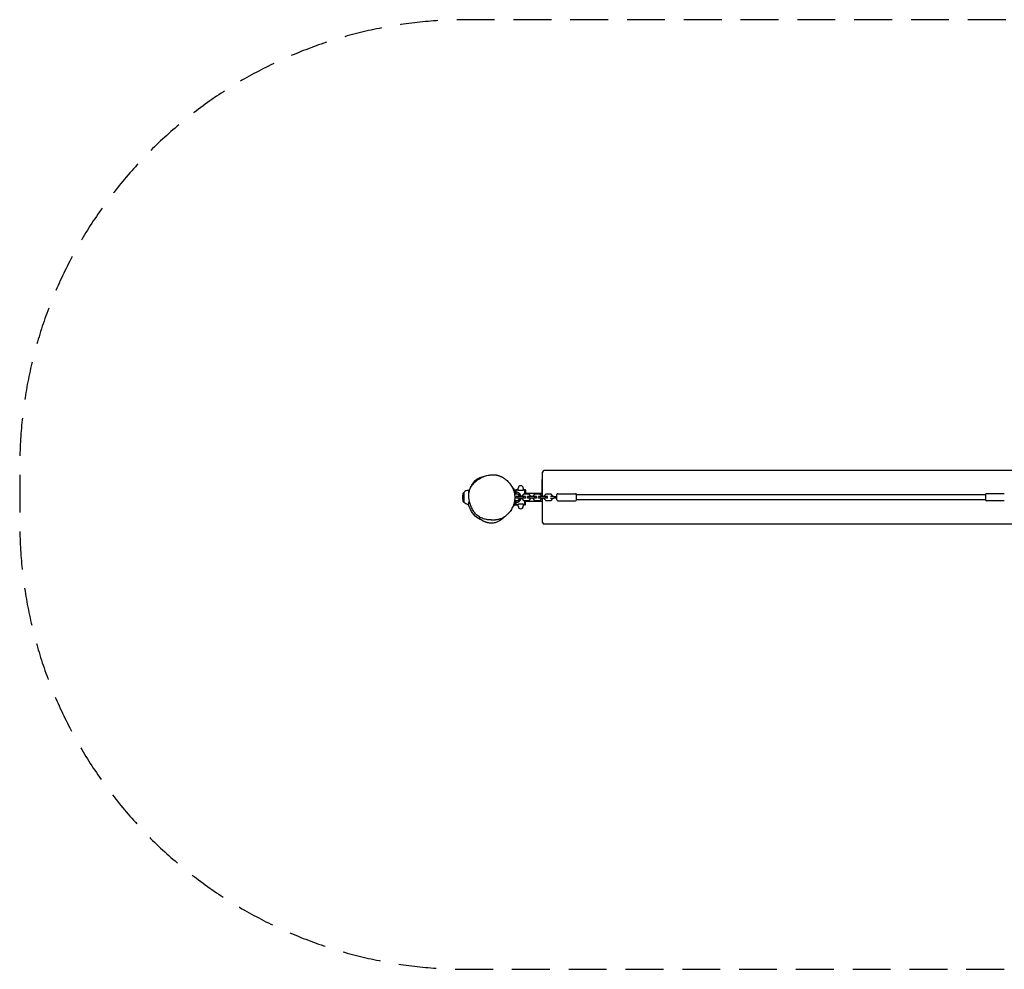
# Model space of a CAD drawing. Units: millimetres. Extents: x -2556 to 2562, y -1584 to 1603.
# Drawn here: x -2556 to 747, y -1584 to 1603 of the extents above; entities that cross this region are included whole.
import ezdxf

# ---------------------------------------------------------------- set-up
doc = ezdxf.new("R2010")
doc.units = ezdxf.units.MM
doc.header["$LTSCALE"] = 20
doc.linetypes.add('HIDDEN', pattern=[9.525, 6.35, -3.175])
doc.layers.add('2d', color=230, linetype='Continuous')
doc.layers.add('AS-Safetyzone', color=5, linetype='HIDDEN')

msp = doc.modelspace()

# ---------------------------------------------------------------- linework, layer by layer
at = {"layer": '2d'}
for p, q in [((-802.1, 3), (-802.1, 84)), ((791.9, 90), (-796.1, 90)), ((-803.5, 3), (-803.5, 59.4)), ((-802.5, 60.4), (-802.1, 60.4)), ((-802.5, 41.7), (-802.1, 41.7)), ((-1068.2, 14.4), (-1066.6, 16)), ((-1066.6, 16), (-1066.6, -16)), ((-1066.5, 16), (-1066.6, 16)), ((-1050, 23), (-1050, 14.6)), ((-894.8, 12), (-896.1, 12)), ((-883.9, 10.2), (-895.8, 10.2)), ((-894.7, 25.5), (-883.6, 25.5)), ((-892.7, 17.4), (-891, 17.4)), ((-887, 25), (-891, 25)), ((-891, 11.4), (-891, 25)), ((-859.5, 3), (-890, 3)), ((-890, -3), (-890, 3)), ((-887, 25), (-887, 25.5)), ((-884, -3), (-884, 3)), ((-878, 4.2), (-883.9, 10.2)), ((-883.6, 23), (-883.6, 30.2)), ((-867.7, 22.4), (-882.6, 22.4)), ((-879, 5.2), (-879, 12.5)), ((-878, 3), (-878, 4.2)), ((-865.5, 10.2), (-871.5, 4.2)), ((-871.5, 4.2), (-871.5, 3)), ((-866.7, 30.2), (-866.7, 23)), ((-860.3, 25.5), (-866.7, 25.5)), ((-846.9, 10.2), (-865.5, 10.2)), ((-865.4, -3), (-865.4, 3)), ((-861.5, 10.2), (-861.5, 24.5)), ((-859.8, 22), (-861.5, 22)), ((-861.5, 13.5), (-803.5, 13.5)), ((-859.5, -3), (-859.5, 3)), ((-859.3, 24.5), (-859.3, 13.5)), ((-822.5, 3), (-853, 3)), ((-853, -3), (-853, 3)), ((-847, -3), (-847, 3)), ((-841, 4.2), (-846.9, 10.2)), ((-841, 3), (-841, 4.2)), ((-828.5, 10.2), (-834.5, 4.2)), ((-834.5, 4.2), (-834.5, 3)), ((-809.9, 10.2), (-828.5, 10.2)), ((-828.4, -3), (-828.4, 3)), ((-822.5, -3), (-822.5, 3)), ((-785.5, 3), (-816, 3)), ((-816, -3), (-816, 3)), ((-810, -3), (-810, 3)), ((-804, 4.2), (-809.9, 10.2)), ((-804, 3), (-804, 4.2)), ((-791.5, 10.2), (-797.5, 4.2)), ((-797.5, 4.2), (-797.5, 3)), ((-772.9, 10.2), (-791.5, 10.2)), ((-791.4, -3), (-791.4, 3)), ((-785.5, -3), (-785.5, 3)), ((-764.2, 2.5), (-774.8, 2.5)), ((-767, 4.2), (-772.9, 10.2)), ((-767, 2.5), (-767, 4.2)), ((-754, -9), (-754, 9)), ((-751, 12), (-691, 12)), ((-688, -9), (-688, 9)), ((684, 8), (-688, 8)), ((684, 9), (684, -9)), ((747, 12), (687, 12)), ((-1068.2, -14.4), (-1066.6, -16)), ((-1066.5, -16), (-1066.6, -16)), ((-1050, -15), (-1050, -23)), ((-894.8, -12), (-896.1, -12)), ((-895.9, -10.2), (-883.9, -10.2)), ((-894.7, -25.5), (-883.6, -25.5)), ((-892.7, -17.3), (-891, -17.3)), ((-891, -25), (-891, -11.4)), ((-887, -25), (-891, -25)), ((-859.5, -3), (-890, -3)), ((-887, -25.5), (-887, -25)), ((-883.9, -10.2), (-878, -4.2)), ((-883.6, -30.2), (-883.6, -23)), ((-882.6, -22.4), (-867.7, -22.4)), ((-879, -12.5), (-879, -5.2)), ((-878, -4.2), (-878, -3)), ((-871.5, -3), (-871.5, -4.2)), ((-871.5, -4.2), (-865.5, -10.2)), ((-866.7, -23), (-866.7, -30.2)), ((-860.3, -25.5), (-866.7, -25.5)), ((-865.5, -10.2), (-846.9, -10.2)), ((-861.5, -24.5), (-861.5, -10.2)), ((-861.5, -13.5), (-803.5, -13.5)), ((-859.8, -22), (-861.5, -22)), ((-859.3, -24.5), (-859.3, -13.5)), ((-822.5, -3), (-853, -3)), ((-846.9, -10.2), (-841, -4.2)), ((-841, -4.2), (-841, -3)), ((-834.5, -3), (-834.5, -4.2)), ((-834.5, -4.2), (-828.5, -10.2)), ((-828.5, -10.2), (-809.9, -10.2)), ((-785.5, -3), (-816, -3)), ((-809.9, -10.2), (-804, -4.2)), ((-804, -4.2), (-804, -3)), ((-803.5, -3), (-803.5, -59.4)), ((-802.1, -84), (-802.1, -3)), ((-797.5, -3), (-797.5, -4.2)), ((-797.5, -4.2), (-791.5, -10.2)), ((-791.5, -10.2), (-772.9, -10.2)), ((-774.8, -2.5), (-764.2, -2.5)), ((-772.9, -10.2), (-767, -4.2)), ((-767, -4.2), (-767, -2.5)), ((-751, -12), (-691, -12)), ((684, -8), (-688, -8)), ((747, -12), (687, -12)), ((-802.5, -41.7), (-802.1, -41.7)), ((-802.5, -60.4), (-802.1, -60.4)), ((791.9, -90), (-796.1, -90))]:
    msp.add_line(p, q, dxfattribs=at)
for centre, radius, start, end in [((-796.1, 84), 6, 90, 180), ((-875.2, 30.2), 8.45, 0, 180), ((-802.5, 59.4), 1, 90, 180), ((-802.5, 40.7), 1, 90, 180), ((-987.6, 0), 83, 172.4048, 187.5952), ((-1064, 10.2), 6, 135.2339, 172.4048), ((-1050, 0), 23, 90, 135.9208), ((-894.8, 0), 12, 58.2117, 90), ((-890.5, 0), 17, 47.3321, 91.6122), ((-891.2, 0), 17.5, 9.8933, 45.5847), ((-862.5, 24.5), 1, 0, 90), ((-860.3, 24.5), 1, 0, 90), ((-859.8, 22.5), 0.5, 270, 0), ((-751, 9), 3, 90, 180), ((-691, 9), 3, 0, 90), ((687, 9), 3, 90, 180), ((-1064, -10.2), 6, 187.5952, 224.7661), ((-1050, 0), 23, 224.0792, 270), ((-894.8, 0), 12, 270, 301.7883), ((-890.5, 0), 17, 268.3878, 312.6679), ((-875.2, -30.2), 8.45, 180, 0), ((-891.2, 0), 17.5, 314.4153, 350.1515), ((-862.5, -24.5), 1, 270, 0), ((-860.3, -24.5), 1, 270, 0), ((-859.8, -22.5), 0.5, 0, 90), ((-751, -9), 3, 180, 270), ((-691, -9), 3, 270, 0), ((687, -9), 3, 180, 270), ((-802.5, -40.7), 1, 180, 270), ((-802.5, -59.4), 1, 180, 270), ((-986.9, -59.9), 15, 259.6614, 259.7255), ((-796.1, -84), 6, 180, 270)]:
    msp.add_arc(centre, radius, start, end, dxfattribs=at)
for points, knots in [([(-1050, 15), (-1049.9, 15.2), (-1049.8, 15.4), (-1049.6, 16.2), (-1049.4, 16.9), (-1048.9, 18.4), (-1048.6, 19.3), (-1047.9, 21.4), (-1047.5, 22.6), (-1046.5, 25.2), (-1046, 26.6), (-1044.8, 29.7), (-1044.1, 31.4), (-1042.5, 34.8), (-1041.6, 36.6), (-1039.7, 40.3), (-1038.6, 42.2), (-1036.2, 45.9), (-1034.9, 47.9), (-1032, 51.6), (-1030.5, 53.4), (-1027.4, 56.5), (-1025.8, 57.9), (-1022.9, 60.3), (-1021.5, 61.2), (-1018.6, 63), (-1017.2, 63.8), (-1014.5, 65), (-1013.2, 65.6), (-1010.5, 66.6), (-1009.1, 67.1), (-1005.9, 68.1), (-1004.2, 68.5), (-1001.1, 69.3), (-999.7, 69.6), (-998.3, 69.8)], [112.550213, 112.550213, 112.550213, 112.550213, 129.786965, 129.786965, 161.40368, 161.40368, 195.737258, 195.737258, 231.801638, 231.801638, 268.409575, 268.409575, 304.582592, 304.582592, 339.725859, 339.725859, 373.409762, 373.409762, 407.314917, 407.314917, 441.853874, 441.853874, 473.991058, 473.991058, 503.618186, 503.618186, 533.92849, 533.92849, 564.134605, 564.134605, 600.057437, 600.057437, 645.28951, 645.28951, 684.025829, 684.025829, 684.025829, 684.025829]), ([(-1032.8, 47), (-1031.2, 48.8), (-1029.5, 50.5), (-1025.9, 53.9), (-1024, 55.5), (-1020, 58.5), (-1017.9, 59.9), (-1013.5, 62.7), (-1011.1, 64), (-1006.2, 66.5), (-1003.6, 67.7), (-998.2, 69.9), (-995.4, 70.9), (-989.8, 72.7), (-987.1, 73.4), (-981.6, 74.6), (-979, 75), (-973.8, 75.6), (-971.2, 75.8), (-966.3, 75.8), (-964, 75.7), (-960.6, 75.3), (-959.5, 75.2), (-958.4, 75)], [0, 0, 0, 0, 7.794758, 7.794758, 15.725921, 15.725921, 23.80408, 23.80408, 32.191584, 32.191584, 41.0847, 41.0847, 50.165074, 50.165074, 58.819956, 58.819956, 66.975709, 66.975709, 74.598571, 74.598571, 81.614697, 81.614697, 84.946909, 84.946909, 84.946909, 84.946909]), ([(-958.4, 75), (-957.9, 74.9), (-957.4, 74.8), (-955.9, 74.5), (-954.9, 74.3), (-952.7, 73.8), (-952.2, 73.7), (-951.1, 73.4), (-950.7, 73.2), (-949.8, 73), (-949.4, 72.8), (-948.6, 72.6), (-948.3, 72.5), (-947.6, 72.3), (-947.3, 72.2), (-946.8, 72), (-946.7, 71.9), (-946.1, 71.7), (-945.8, 71.6), (-945.2, 71.4), (-944.9, 71.2), (-944.3, 71), (-944, 70.9), (-943.3, 70.6), (-942.9, 70.4), (-942, 70), (-941.5, 69.8), (-940.5, 69.3), (-940, 69), (-938.8, 68.4), (-938.2, 68.1), (-937, 67.4), (-936.3, 67.1), (-935, 66.3), (-934.3, 65.9), (-932.9, 65), (-932.2, 64.6), (-931.2, 63.9), (-930.8, 63.6), (-930.5, 63.4)], [0, 0, 0, 0, 10.000556, 10.000556, 28.617623, 28.617623, 34.293409, 34.293409, 37.529587, 37.529587, 39.748197, 39.748197, 41.319302, 41.319302, 42.353543, 42.353543, 42.991027, 42.991027, 44.0132, 44.0132, 44.972272, 44.972272, 46.145182, 46.145182, 47.860136, 47.860136, 50.53828, 50.53828, 54.201412, 54.201412, 59.25441, 59.25441, 66.036115, 66.036115, 74.876902, 74.876902, 86.063832, 86.063832, 92.836307, 92.836307, 92.836307, 92.836307]), ([(-1042.1, -29.7), (-1042.3, -29.4), (-1042.4, -29.1), (-1042.8, -27.9), (-1043.2, -27), (-1044, -24.8), (-1044.4, -23.4), (-1045.5, -20), (-1046.1, -18), (-1047.2, -13.6), (-1047.7, -11.8), (-1048.4, -7.7), (-1048.7, -6.1), (-1049.1, -2.8), (-1049.2, -1.4), (-1049.4, 1.6), (-1049.5, 2.9), (-1049.5, 5.7), (-1049.5, 7), (-1049.4, 9), (-1049.4, 9.5), (-1049.3, 10.8), (-1049.2, 11.7), (-1049.1, 13.3), (-1049, 14), (-1048.8, 15.4), (-1048.7, 16.1), (-1048.4, 17.5), (-1048.3, 18.2), (-1048, 19.7), (-1047.8, 20.4), (-1047.4, 21.9), (-1047.2, 22.6), (-1046.8, 24.2), (-1046.5, 24.9), (-1046, 26.5), (-1045.7, 27.3), (-1045, 28.9), (-1044.7, 29.7), (-1043.9, 31.2), (-1043.6, 32), (-1042.7, 33.6), (-1042.3, 34.4), (-1041.3, 36), (-1040.8, 36.7), (-1039.8, 38.3), (-1039.3, 39.1), (-1038.2, 40.6), (-1037.6, 41.2), (-1036.6, 42.6), (-1036, 43.2), (-1035, 44.4), (-1034.6, 45), (-1033.7, 46), (-1033.3, 46.5), (-1032.9, 46.9), (-1032.8, 47), (-1032.8, 47)], [0, 0, 0, 0, 10.000029, 10.000029, 40.00041, 40.00041, 91.537104, 91.537104, 165.40558, 165.40558, 209.464564, 209.464564, 230.511278, 230.511278, 242.654015, 242.654015, 250.368318, 250.368318, 255.331282, 255.331282, 256.925477, 256.925477, 259.504597, 259.504597, 261.718105, 261.718105, 264.146265, 264.146265, 267.027108, 267.027108, 270.546226, 270.546226, 274.9354, 274.9354, 280.43769, 280.43769, 287.312546, 287.312546, 295.829095, 295.829095, 306.295065, 306.295065, 319.031523, 319.031523, 335.047819, 335.047819, 354.399757, 354.399757, 377.048222, 377.048222, 403.343496, 403.343496, 433.602226, 433.602226, 468.12175, 468.12175, 473.18058, 473.18058, 473.18058, 473.18058]), ([(-930.1, 63.1), (-928, 61.7), (-926, 60.2), (-922.2, 56.9), (-920.3, 55.2), (-916.6, 51.5), (-914.8, 49.5), (-911.4, 45.4), (-909.7, 43.2), (-906.6, 38.7), (-905.2, 36.4), (-902.6, 31.6), (-901.4, 29.2), (-899.4, 24.3), (-898.5, 21.9), (-897.1, 17), (-896.5, 14.5), (-895.7, 9.7), (-895.4, 7.3), (-895.1, 2.4), (-895.1, -0.1), (-895.3, -5.1), (-895.5, -7.6), (-896.2, -12.7), (-896.7, -15.3), (-898, -20.5), (-898.7, -23), (-900.5, -28.2), (-901.6, -30.7), (-903.9, -35.7), (-905.2, -38.1), (-908, -42.8), (-909.5, -45.1), (-912.5, -49.2), (-914.1, -51.1), (-915.7, -52.9)], [0, 0, 0, 0, 7.968392, 7.968392, 16.242309, 16.242309, 24.939733, 24.939733, 33.991576, 33.991576, 43.206295, 43.206295, 52.304426, 52.304426, 61.163168, 61.163168, 69.709035, 69.709035, 78.031266, 78.031266, 86.586725, 86.586725, 95.40763, 95.40763, 104.493414, 104.493414, 113.75754, 113.75754, 123.162509, 123.162509, 132.514641, 132.514641, 141.609617, 141.609617, 149.547694, 149.547694, 149.547694, 149.547694]), ([(-896.3, 26.7), (-896.2, 26.6), (-896, 26.6), (-895.7, 26.4), (-895.5, 26.2), (-895.2, 26.1), (-895.2, 26.1), (-895, 26), (-895, 26), (-894.9, 25.9), (-894.9, 25.9), (-894.9, 25.9)], [0, 0, 0, 0, 0.000619297, 0.000619297, 0.001238594, 0.001238594, 0.001548243, 0.001548243, 0.001857892, 0.001857892, 0.002477189, 0.002477189, 0.002477189, 0.002477189]), ([(-894.9, 25.9), (-894.5, 24.8), (-894.2, 23.6), (-893.5, 21), (-893.2, 19.7), (-892.6, 16.7), (-892.3, 15.2), (-891.9, 12.9), (-891.8, 12.3), (-891.7, 11.6)], [0, 0, 0, 0, 0.00531654, 0.00531654, 0.01063308, 0.01063308, 0.01594963, 0.01594963, 0.01809129, 0.01809129, 0.01809129, 0.01809129]), ([(-891, 23.9), (-891, 24.1), (-890.9, 24.2), (-890.8, 24.4), (-890.8, 24.6), (-890.6, 24.7), (-890.5, 24.8), (-890.2, 24.9), (-890.1, 25), (-890, 25)], [0.001203973, 0.001203973, 0.001203973, 0.001203973, 0.001598883, 0.001598883, 0.001993794, 0.001993794, 0.002388705, 0.002388705, 0.002783615, 0.002783615, 0.002783615, 0.002783615]), ([(-882.6, 22.4), (-882.8, 22.4), (-882.9, 22.5), (-883.1, 22.5), (-883.3, 22.6), (-883.4, 22.7), (-883.5, 22.7), (-883.6, 22.8), (-883.6, 22.9), (-883.6, 23)], [0, 0, 0, 0, 0.000414269, 0.000414269, 0.000828538, 0.000828538, 0.001242807, 0.001242807, 0.001657076, 0.001657076, 0.001657076, 0.001657076]), ([(-866.7, 23), (-866.7, 22.9), (-866.7, 22.8), (-866.8, 22.7), (-866.9, 22.7), (-867.1, 22.6), (-867.2, 22.5), (-867.4, 22.5), (-867.6, 22.4), (-867.7, 22.4)], [0, 0, 0, 0, 0.000414311, 0.000414311, 0.000828622, 0.000828622, 0.001242932, 0.001242932, 0.001657243, 0.001657243, 0.001657243, 0.001657243]), ([(-764.2, 2.5), (-762.6, 2.5), (-760.8, 2.5), (-757.3, 2.5), (-755.6, 2.5), (-754, 2.5)], [0, 0, 0, 0, 5.841435, 5.841435, 10.932803, 10.932803, 10.932803, 10.932803]), ([(-989.5, -74.6), (-992.1, -74.2), (-994.6, -73.6), (-999.6, -72.2), (-1002, -71.4), (-1006.6, -69.5), (-1008.8, -68.5), (-1012.9, -66.3), (-1014.9, -65.1), (-1018.7, -62.5), (-1020.4, -61.1), (-1023.7, -58.2), (-1025.3, -56.7), (-1028.2, -53.5), (-1029.7, -51.8), (-1032.4, -48.2), (-1033.7, -46.2), (-1036.3, -42.1), (-1037.5, -40), (-1039.8, -35.4), (-1040.8, -33), (-1041.9, -30.3), (-1042, -30), (-1042.1, -29.8)], [0, 0, 0, 0, 7.825498, 7.825498, 15.543834, 15.543834, 23.001535, 23.001535, 30.232874, 30.232874, 37.277514, 37.277514, 44.184943, 44.184943, 51.454885, 51.454885, 59.24005, 59.24005, 67.610315, 67.610315, 76.600718, 76.600718, 77.643925, 77.643925, 77.643925, 77.643925]), ([(-894.9, -25.9), (-894.9, -25.9), (-894.9, -25.9), (-894.9, -25.9), (-894.9, -25.9), (-895, -26), (-895, -26), (-895.2, -26.1), (-895.2, -26.1), (-895.4, -26.2), (-895.5, -26.2), (-895.7, -26.3), (-895.8, -26.4), (-896, -26.6), (-896.2, -26.6), (-896.3, -26.7)], [0, 0, 0, 0, 0.000311096, 0.000311096, 0.000622191, 0.000622191, 0.000933287, 0.000933287, 0.001244382, 0.001244382, 0.001555478, 0.001555478, 0.001866573, 0.001866573, 0.002488765, 0.002488765, 0.002488765, 0.002488765]), ([(-891.7, -11.6), (-891.8, -12.3), (-891.9, -12.9), (-892.3, -15.2), (-892.6, -16.7), (-893.2, -19.6), (-893.5, -21), (-894.2, -23.6), (-894.5, -24.8), (-894.9, -25.9)], [0.0418124, 0.0418124, 0.0418124, 0.0418124, 0.04393172, 0.04393172, 0.04923582, 0.04923582, 0.05453992, 0.05453992, 0.05984402, 0.05984402, 0.05984402, 0.05984402]), ([(-890, -25), (-890.1, -25), (-890.2, -24.9), (-890.5, -24.8), (-890.6, -24.7), (-890.8, -24.6), (-890.8, -24.4), (-890.9, -24.2), (-891, -24.1), (-891, -23.9)], [0.005897552, 0.005897552, 0.005897552, 0.005897552, 0.006292127, 0.006292127, 0.006686702, 0.006686702, 0.007081276, 0.007081276, 0.007475851, 0.007475851, 0.007475851, 0.007475851]), ([(-883.6, -23), (-883.6, -22.9), (-883.6, -22.8), (-883.5, -22.7), (-883.4, -22.7), (-883.3, -22.6), (-883.1, -22.5), (-882.9, -22.5), (-882.8, -22.4), (-882.6, -22.4)], [0, 0, 0, 0, 0.000414311, 0.000414311, 0.000828622, 0.000828622, 0.001242932, 0.001242932, 0.001657243, 0.001657243, 0.001657243, 0.001657243]), ([(-867.7, -22.4), (-867.6, -22.4), (-867.4, -22.5), (-867.2, -22.5), (-867.1, -22.6), (-866.9, -22.7), (-866.8, -22.7), (-866.7, -22.8), (-866.7, -22.9), (-866.7, -23)], [0, 0, 0, 0, 0.000414269, 0.000414269, 0.000828538, 0.000828538, 0.001242807, 0.001242807, 0.001657076, 0.001657076, 0.001657076, 0.001657076]), ([(-754, -2.5), (-755.5, -2.5), (-757, -2.5), (-760, -2.5), (-761.5, -2.5), (-763.4, -2.5), (-763.8, -2.5), (-764.2, -2.5)], [0, 0, 0, 0, 4.562057, 4.562057, 9.550563, 9.550563, 10.938235, 10.938235, 10.938235, 10.938235]), ([(-1007.7, -75.7), (-1011.8, -74), (-1015.7, -72), (-1023.9, -66.6), (-1031, -61.1), (-1040.8, -46.8), (-1043.3, -42.3), (-1045.9, -36.7), (-1046.4, -35.5), (-1046.9, -34.4)], [-200.5777, -200.5777, -200.5777, -200.5777, -182.987225, -182.987225, -160.130643, -160.130643, -150.325926, -150.325926, -147.747238, -147.747238, -147.747238, -147.747238]), ([(-928.1, -64.2), (-928.4, -64.4), (-928.7, -64.7), (-929.4, -65.5), (-929.9, -65.9), (-930.8, -66.7), (-931.1, -67), (-931.8, -67.6), (-932.1, -67.9), (-932.6, -68.4), (-932.9, -68.7), (-933.5, -69.1), (-933.7, -69.3), (-934.4, -69.9), (-934.9, -70.3), (-935.7, -71), (-936.1, -71.4), (-937, -72.1), (-937.5, -72.5), (-938.5, -73.3), (-939.1, -73.7), (-940.4, -74.7), (-941.1, -75.1), (-942.6, -76.2), (-943.4, -76.8), (-945.3, -78), (-946.3, -78.6), (-948.6, -79.9), (-949.8, -80.6), (-952.7, -82.1), (-954.3, -82.8), (-957.8, -84.2), (-959.6, -84.8), (-963.4, -85.8), (-965.3, -86.3), (-969.1, -86.8), (-971, -87), (-974.8, -87.1), (-976.4, -87), (-979.6, -86.7), (-981, -86.5), (-983.8, -86), (-985.2, -85.7), (-987.7, -85.1), (-988.9, -84.8), (-991.2, -84), (-992.2, -83.6), (-994.2, -82.9), (-995.2, -82.5), (-997, -81.7), (-997.9, -81.3), (-999.7, -80.4), (-1000.5, -80), (-1002.1, -79.1), (-1002.9, -78.7), (-1004.5, -77.7), (-1005.2, -77.3), (-1006.7, -76.4), (-1007.4, -75.9), (-1008.7, -75), (-1009.4, -74.5), (-1010.6, -73.6), (-1011.2, -73.2), (-1012.3, -72.3), (-1012.8, -72), (-1013.6, -71.3), (-1013.9, -71), (-1014.6, -70.4), (-1014.9, -70.2), (-1015.4, -69.8), (-1015.6, -69.6), (-1015.9, -69.3), (-1016, -69.3), (-1016.1, -69.2), (-1016.1, -69.2), (-1016.1, -69.2)], [4111.385969, 4111.385969, 4111.385969, 4111.385969, 4115.767602, 4115.767602, 4120.997308, 4120.997308, 4123.499089, 4123.499089, 4125.285072, 4125.285072, 4126.694411, 4126.694411, 4127.792824, 4127.792824, 4129.55516, 4129.55516, 4131.157455, 4131.157455, 4133.0892, 4133.0892, 4135.746448, 4135.746448, 4139.180881, 4139.180881, 4143.761963, 4143.761963, 4149.84561, 4149.84561, 4157.909967, 4157.909967, 4168.375245, 4168.375245, 4180.536181, 4180.536181, 4193.446429, 4193.446429, 4206.47276, 4206.47276, 4214.464906, 4214.464906, 4220.276796, 4220.276796, 4224.833842, 4224.833842, 4228.621257, 4228.621257, 4231.9695, 4231.9695, 4235.185096, 4235.185096, 4238.507937, 4238.507937, 4242.134266, 4242.134266, 4246.229896, 4246.229896, 4250.945305, 4250.945305, 4256.423403, 4256.423403, 4262.803641, 4262.803641, 4270.226165, 4270.226165, 4278.811086, 4278.811086, 4288.228556, 4288.228556, 4299.675824, 4299.675824, 4313.70387, 4313.70387, 4331.171745, 4331.171745, 4342.006392, 4342.006392, 4342.006392, 4342.006392]), ([(-915.7, -52.9), (-916, -53.3), (-916.3, -53.6), (-917.5, -54.9), (-918.3, -55.7), (-920, -57.4), (-920.9, -58.2), (-923, -60.1), (-924.1, -61.1), (-927, -63.4), (-928.7, -64.7), (-932.4, -67.1), (-934.1, -68.2), (-938, -70.2), (-939.6, -70.9), (-942.8, -72.3), (-944.1, -72.8), (-947, -73.7), (-948.4, -74.1), (-951.3, -74.8), (-952.7, -75.1), (-955.7, -75.7), (-957.1, -75.9), (-959.5, -76.1), (-960.1, -76.2), (-961.1, -76.3), (-961.5, -76.3), (-962.2, -76.4), (-962.4, -76.4), (-963, -76.4), (-963.4, -76.4), (-964, -76.4), (-964.3, -76.5), (-964.8, -76.5), (-965.1, -76.5), (-965.7, -76.5), (-966, -76.5), (-966.6, -76.5), (-966.9, -76.5), (-967.6, -76.5), (-967.9, -76.5), (-968.6, -76.5), (-968.9, -76.5), (-969.6, -76.4), (-969.9, -76.4), (-970.6, -76.4), (-970.9, -76.4), (-971.6, -76.3), (-972, -76.3), (-972.7, -76.3), (-973, -76.2), (-973.6, -76.2), (-973.9, -76.2), (-974.3, -76.1), (-974.5, -76.1), (-974.6, -76.1), (-974.6, -76.1), (-974.7, -76.1)], [0, 0, 0, 0, 10.00014, 10.00014, 37.997171, 37.997171, 71.82866, 71.82866, 117.49379, 117.49379, 181.658833, 181.658833, 229.046706, 229.046706, 252.151957, 252.151957, 265.54573, 265.54573, 275.730085, 275.730085, 284.08053, 284.08053, 290.683271, 290.683271, 292.754314, 292.754314, 293.952209, 293.952209, 294.653874, 294.653874, 295.784386, 295.784386, 296.798862, 296.798862, 298.037842, 298.037842, 299.903517, 299.903517, 302.779412, 302.779412, 306.887394, 306.887394, 312.898695, 312.898695, 321.690663, 321.690663, 334.551506, 334.551506, 353.294321, 353.294321, 380.008634, 380.008634, 416.497319, 416.497319, 463.585347, 463.585347, 484.053764, 484.053764, 484.053764, 484.053764]), ([(-974.8, -76.1), (-977.7, -76), (-980.7, -75.8), (-985.6, -75.3), (-987.6, -75), (-989.5, -74.6)], [0, 0, 0, 0, 8.928945, 8.928945, 14.861628, 14.861628, 14.861628, 14.861628])]:
    msp.add_open_spline(points, degree=3, knots=knots, dxfattribs=at)
for points in [[(-1032.8, 47), (-1032.8, 47), (-1032.8, 47), (-1032.8, 47)], [(-943.7, 62.8), (-943.7, 62.8), (-943.7, 62.8), (-943.7, 62.8)], [(-930.1, 63.2), (-930.1, 63.1), (-930.1, 63.1), (-930.1, 63.1)], [(-1046.9, -34.4), (-1048.6, -30.3), (-1049.9, -26.3), (-1050.9, -23)], [(-1042.1, -29.8), (-1042.1, -29.8), (-1042.1, -29.7), (-1042.1, -29.7)], [(-915.7, -52.9), (-915.7, -52.9), (-915.7, -52.9), (-915.7, -52.9)]]:
    msp.add_open_spline(points, degree=3, dxfattribs=at)
for points, weights in [([(-896.3, 26.7), (-898.4, 27.9), (-900.2, 29), (-901.8, 29.9)], [1, 0.994931829239, 0.992380610217, 0.992346342936]), ([(-901.1, -29.5), (-899.7, -28.7), (-898.1, -27.8), (-896.3, -26.7)], [0.992512122166, 0.993153123961, 0.995649083239, 1])]:
    msp.add_rational_spline(points, weights, degree=3, dxfattribs=at)
at = {"layer": 'AS-Safetyzone', "flags": 128}
msp.add_lwpolyline([(2562.4, 102.7, 0.414214), (1062.4, 1602.7), (-1056, 1602.7, 0.414214), (-2556, 102.7), (-2556, -83.9, 0.414214), (-1056, -1583.9), (1062.4, -1583.9, 0.414214), (2562.4, -83.9)], format="xyb", close=True, dxfattribs=at)
msp.add_lwpolyline([(2562.4, 102.7, 0.414214), (1062.4, 1602.7), (-1056, 1602.7, 0.414214), (-2556, 102.7), (-2556, -83.9, 0.414214), (-1056, -1583.9), (1062.4, -1583.9, 0.414214), (2562.4, -83.9)], format="xyb", close=True, dxfattribs=at)

doc.saveas('drawing.dxf')
